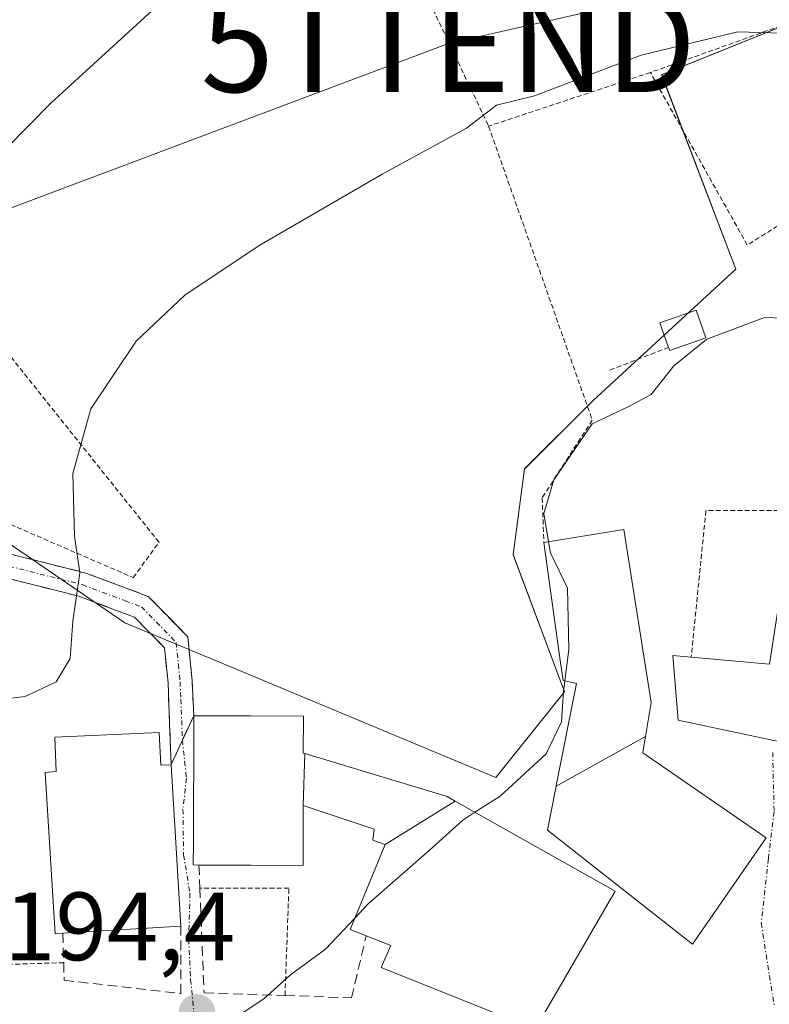
# Model space of a CAD drawing. Units: metres. Extents: x 616652 to 620074, y 4789584 to 4791957.
# Drawn here: x 618206 to 618283, y 4791754 to 4791856 of the extents above; entities that cross this region are included whole.
import ezdxf
from ezdxf.enums import TextEntityAlignment as Align

# ---------------------------------------------------------------- set-up
doc = ezdxf.new("R2010")
doc.units = ezdxf.units.M
doc.header["$MEASUREMENT"] = 0
for name, pattern in [('TRAZO_Y_PUNTO', [1, 0.5, -0.25, 0, -0.25]), ('TRAZOS', [0.75, 0.5, -0.25]), ('TRAZOSX2', [1.5, 1, -0.5])]:
    doc.linetypes.add(name, pattern=pattern)
doc.layers.get('0').update_dxf_attribs({"lineweight": 5})
for name, color, linetype, lineweight in [('Alambrada', 19, 'TRAZOS', 0), ('Camino', 19, 'TRAZOSX2', 0), ('Camino Cxs', 19, 'Continuous', 0), ('Camino eje', 19, 'TRAZO_Y_PUNTO', 0), ('Carátula', 7, 'Continuous', 5), ('Curva de nivel normal', 36, 'Continuous', 0), ('Edificación', 1, 'Continuous', 13), ('Edificación Cxs', 1, 'Continuous', 13), ('Edificación ligera', 1, 'Continuous', 0), ('Edificación ligera Cxs', 1, 'Continuous', 0), ('Muro lineal', 1, 'TRAZOSX2', 13), ('Núcleo urbano CxS', 19, 'Continuous', 0), ('Prado CxS', 92, 'Continuous', 0), ('Punto de cota en terreno', 7, 'Continuous', 0), ('Rótulo de punto de cota en terreno', 19, 'Continuous', 0), ('Tendido', 6, 'Continuous', 0), ('Torre de tendido puntual', 7, 'Continuous', 0), ('Valla', 19, 'TRAZOS', 0), ('Vía urbana eje', 5, 'TRAZO_Y_PUNTO', 0)]:
    doc.layers.add(name, color=color, linetype=linetype, lineweight=lineweight)
doc.styles.add('Arial', font='txt', dxfattribs={"height": 0.2})

# ---------------------------------------------------------------- blocks, each defined once
blk = doc.blocks.new('*U150')
at = {"layer": 'Prado CxS', "color": 92, "linetype": 'Continuous', "lineweight": 0}
blk.add_polyline3d([(617639.6, 4791915.21, 154.48), (618374.54, 4791928.04, 195.08), (618346.94, 4791915.67, 193.88), (618340.19, 4791905.79, 191.19), (618352.56, 4791868.69, 194.42), (618352.97, 4791854.63, 196.18), (618348.02, 4791843.72, 198.2), (618345.66, 4791835.37, 199.85), (618335.17, 4791847.06, 196.17), (618328.64, 4791857.44, 193.85), (618322.18, 4791867.72, 191.18), (618296.8, 4791860.04, 188.76), (618272.02, 4791850.01, 191.43), (618279.69, 4791829.95, 194.78), (618264.93, 4791816.37, 195.21), (618257.85, 4791809.29, 195.24), (618256.67, 4791800.43, 194.56), (618261.98, 4791786.27, 195.64), (618254.9, 4791777.41, 195.49), (618226.57, 4791789.22, 192.9), (618217.39, 4791793.05, 191.81), (618216.56, 4791793.4, 191.61), (618201.05, 4791804.01, 188.32)], dxfattribs=at)
blk = doc.blocks.new('*U206')
at = {"layer": 'Curva de nivel normal', "color": 36, "linetype": 'Continuous', "lineweight": 0}
blk.add_polyline3d([(618350.94, 4791856.83, 195), (618345.48, 4791855.31, 195), (618341.77, 4791853.25, 195), (618336.66, 4791850.56, 195), (618331.07, 4791845.52, 195), (618328.93, 4791841.17, 195), (618324.94, 4791836.5, 195), (618316.79, 4791830, 195), (618310.88, 4791826.26, 195), (618305.58, 4791823.97, 195), (618300.58, 4791822.89, 195), (618293.62, 4791823.94, 195), (618290.52, 4791824.76, 195), (618286.5, 4791824.4, 195), (618284.64, 4791824.88, 195), (618282.64, 4791824.96, 195), (618276.67, 4791822.69, 195), (618273.28, 4791819.94, 195), (618270.95, 4791816.98, 195), (618268.62, 4791815.75, 195), (618264.82, 4791813.97, 195), (618260.88, 4791808.18, 195), (618259.86, 4791804.7, 195), (618260.33, 4791801.77, 195)], dxfattribs=at)
blk = doc.blocks.new('5PATER')
at = {"layer": 'Carátula', "linetype": 'Continuous', "lineweight": 5}
h = blk.add_hatch(color=250, dxfattribs=at)
edge = h.paths.add_edge_path()
edge.add_ellipse((0, 0.01), major_axis=(-1.33, -1.34), ratio=0.999422, start_angle=0, end_angle=360)
blk = doc.blocks.new('5TTEND')
blk.add_text('5TTEND', height=10).set_placement((0, 0), align=Align.MIDDLE_CENTER)

msp = doc.modelspace()

# ---------------------------------------------------------------- linework, layer by layer
at = {"layer": 'Alambrada', "color": 19, "linetype": 'TRAZOS', "lineweight": 0}
for points in [[(618119.7297, 4791923.5909, 165.8965), (618137.9401, 4791878.7201, 169.9237), (618154.2601, 4791879.1001, 174.3848), (618168.3901, 4791863.4001, 177.8933), (618176.7001, 4791854.1401, 180.3965), (618234.2101, 4791886.5801, 182.9425), (618254.1401, 4791844.7201, 190.0049)], [(618294.2601, 4791858.6301, 188.3157), (618270.8501, 4791850.2701, 190.4888)], [(618270.8501, 4791850.2701, 190.4888), (618254.1401, 4791844.7201, 190.0049)], [(618290.3501, 4791838.4201, 192.2228), (618280.8701, 4791832.4301, 193.6348), (618270.8501, 4791850.2701, 190.4888)], [(618254.1401, 4791844.7201, 190.0049), (618264.8501, 4791814.3501, 194.9001), (618259.6701, 4791806.3001, 195.0082), (618259.8501, 4791801.6901, 194.9825)], [(618217.4201, 4791798.0601, 190.8373), (618220.0801, 4791801.7201, 191.3864), (618199.6001, 4791827.3601, 186.3304), (618186.8501, 4791811.3101, 184.1173), (618217.4201, 4791798.0601, 190.8373)], [(618292.8201, 4791797.7901, 197.4677), (618289.1201, 4791800.5401, 196.8641), (618288.6101, 4791804.9901, 196.3299), (618276.5901, 4791804.9901, 195.5218), (618275.0701, 4791789.8301, 195.9751)], [(618233.1001, 4791754.8701, 194.9998), (618233.5001, 4791765.9601, 194.1901), (618224.3001, 4791765.9501, 193.7935)], [(618210.2301, 4791758.2601, 194.2567), (618193.6401, 4791757.7501, 194.0394)]]:
    msp.add_polyline3d(points, dxfattribs=at)
at = {"layer": 'Camino', "color": 19, "linetype": 'TRAZOSX2', "lineweight": 0}
for points in [[(618221.3301, 4791778.7301), (618221.0101, 4791787.2001), (618220.6501, 4791790.8101), (618217.5601, 4791793.9701), (618211.7801, 4791796.1401), (618204.2001, 4791798.0501), (618190.5501, 4791803.8501), (618178.4701, 4791810.7601), (618168.6501, 4791817.3501), (618160.0101, 4791825.4201), (618151.2201, 4791835.0001), (618144.0601, 4791843.7201), (618137.6701, 4791853.9501), (618132.6801, 4791865.3601), (618121.8001, 4791895.6901), (618115.9001, 4791907.3201), (618108.2301, 4791921.0701), (618106.80304, 4791923.36537)], [(618109.71256, 4791923.41614), (618110.3801, 4791922.3401), (618118.1001, 4791908.5001), (618124.1001, 4791896.6801), (618135.0001, 4791866.2801), (618139.8901, 4791855.1201), (618146.0901, 4791845.1801), (618153.1101, 4791836.6401), (618161.7901, 4791827.1901), (618170.2201, 4791819.3101), (618179.7901, 4791812.8801), (618191.6601, 4791806.1001), (618205.0001, 4791800.4301), (618212.5301, 4791798.5301), (618215.5901, 4791797.3801), (618218.9701, 4791796.1201), (618223.0501, 4791791.9301), (618223.5101, 4791787.3801), (618223.6701, 4791783.7901), (618222.5001, 4791781.2601)], [(618222.5001, 4791781.2601), (618221.3301, 4791778.7301)]]:
    msp.add_lwpolyline(points, dxfattribs=at)
at = {"layer": 'Camino Cxs', "color": 19, "linetype": 'Continuous', "lineweight": 0}
msp.add_polyline3d([(618205.00015, 4791800.43014, 188.4121), (618208.76515, 4791799.48014, 189.2124), (618212.53015, 4791798.53014, 189.9571), (618215.59015, 4791797.38014, 190.5641), (618218.97015, 4791796.12014, 191.1995), (618221.01015, 4791794.02514, 191.5844), (618223.05015, 4791791.93014, 191.9124), (618223.51015, 4791787.38014, 192.1878), (618223.67015, 4791783.79014, 192.396), (618222.50015, 4791781.26014, 192.5874), (618221.33015, 4791778.73014, 192.7833), (618221.17015, 4791782.96514, 192.3238), (618221.01015, 4791787.20014, 191.9962), (618220.65015, 4791790.81014, 191.7049), (618217.56015, 4791793.97014, 191.1165), (618214.67015, 4791795.05514, 190.5372), (618211.78015, 4791796.14014, 189.9259), (618207.99015, 4791797.09514, 189.0613), (618204.20015, 4791798.05014, 188.2483)], dxfattribs=at)
at = {"layer": 'Camino eje', "color": 19, "linetype": 'TRAZO_Y_PUNTO', "lineweight": 0}
msp.add_lwpolyline([(618204.6001, 4791799.2401), (618212.1551, 4791797.3351), (618216.5751, 4791795.6751), (618218.2651, 4791795.0451), (618219.8101, 4791793.4651), (618221.8501, 4791791.3701), (618222.0801, 4791789.0951), (618222.2601, 4791787.2901), (618222.3401, 4791785.4951), (618222.5001, 4791781.2601)], dxfattribs=at)
at = {"layer": 'Curva de nivel normal', "color": 36, "linetype": 'Continuous', "lineweight": 0}
for points in [[(618197.16, 4791835.22, 185), (618208.93, 4791847.13, 185), (618226.62, 4791863.33, 185), (618236.28, 4791871.76, 185), (618241.02, 4791876.63, 185), (618245.97, 4791879.84, 185), (618254.08, 4791884.74, 185), (618262.4, 4791887.42, 185), (618268.95, 4791888.53, 185), (618276.93, 4791887.38, 185), (618284.86, 4791884.38, 185), (618291.66, 4791882.43, 185), (618297.1, 4791883.3, 185), (618300.34, 4791885.37, 185), (618303.45, 4791889.96, 185), (618308.68, 4791903.03, 185), (618313.96, 4791924.22, 185), (618314.14641, 4791926.9831, 185)], [(618199.33, 4791784.96, 190), (618206.25, 4791785.78, 190), (618209.46, 4791787.28, 190), (618210.9, 4791789.7, 190), (618211.18, 4791793.55, 190), (618211.9, 4791798.55, 190), (618211.36, 4791802.35, 190), (618211.17, 4791808.82, 190), (618213.02, 4791815.49, 190), (618217.73, 4791822.5, 190), (618222.76, 4791827.25, 190), (618230.43, 4791832.4, 190), (618243.22, 4791839.8, 190), (618251.85, 4791844.53, 190), (618254.95, 4791846.89, 190), (618258.87, 4791847.86, 190), (618269.9, 4791852.05, 190), (618279.9, 4791854.46, 190), (618286.71, 4791854.26, 190)], [(618260.3329, 4791801.7694, 195), (618260.52, 4791800.61, 195), (618262.3, 4791796.98, 195), (618262.42, 4791790.62, 195), (618262.0071, 4791787.3919, 195)], [(618262.0071, 4791787.3919, 195), (618261.87, 4791786.32, 195), (618261.68, 4791783.15, 195), (618260.1, 4791779.86, 195), (618255.33, 4791775.46, 195), (618252.7282, 4791773.8018, 195)], [(618252.7282, 4791773.8018, 195), (618251.47, 4791773, 195), (618248, 4791769.84, 195), (618241.68, 4791764.33, 195), (618240.3033, 4791762.8621, 195)], [(618240.3033, 4791762.8621, 195), (618237.3, 4791759.66, 195), (618233.68, 4791757.01, 195), (618230.91, 4791754.51, 195), (618228.46, 4791752.92, 195), (618226.37, 4791750.79, 195), (618223.9209, 4791749.4735, 195)]]:
    msp.add_polyline3d(points, dxfattribs=at)
at = {"layer": 'Edificación', "color": 1, "linetype": 'Continuous', "lineweight": 13}
for points in [[(618261.1093, 4791776.5051, 195.3594), (618261.1241, 4791776.5799, 195.3537), (618263.2101, 4791787.1001, 195.0048), (618261.8501, 4791787.4301, 194.8258), (618261.5801, 4791789.2601, 194.7335), (618259.8501, 4791801.6901, 194.9825), (618268.1201, 4791803.0501, 195.6043), (618270.1901, 4791789.9301, 195.7663), (618270.9401, 4791785.1601, 195.9303), (618270.3517, 4791781.6437, 196.0467)], [(618288.1601, 4791799.8301, 196.7742), (618285.8801, 4791780.7501, 197.5905), (618273.7101, 4791783.3201, 196.1526), (618273.1801, 4791790.0001, 195.9316), (618275.0701, 4791789.8301, 195.9751), (618283.1701, 4791789.1001, 196.8759), (618284.8501, 4791800.1201, 196.2869), (618288.1601, 4791799.8301, 196.7742)], [(618234.9801, 4791774.5201, 193.9127), (618234.9675, 4791770.6341, 194.0586), (618234.9601, 4791768.3201, 194.1039), (618229.6057, 4791768.3349, 193.8645), (618224.2101, 4791768.3501, 193.6158), (618223.6201, 4791768.3601, 193.5794), (618223.6277, 4791770.5999, 193.4317), (618223.6701, 4791783.1601, 192.4445), (618223.6701, 4791783.7901, 192.396), (618229.5475, 4791783.7693, 192.7654), (618235.0101, 4791783.7501, 193.0076), (618234.9901, 4791779.9301, 193.3746), (618235.1315, 4791779.8871, 193.3839)], [(618220.1001, 4791782.0601, 192.2276), (618220.2601, 4791778.6601, 192.6377), (618221.3201, 4791778.7201, 192.7829), (618222.3501, 4791762.0401, 193.8589), (618210.1501, 4791761.3001, 193.9497), (618209.3501, 4791761.2401, 193.9838), (618208.3301, 4791777.9301, 191.7401), (618209.4701, 4791778.0101, 191.7485), (618209.3101, 4791781.5701, 190.9655), (618220.1001, 4791782.0601, 192.2276)], [(618270.3517, 4791781.6437, 196.0467), (618270.2893, 4791781.2709, 196.0658), (618270.0701, 4791779.9601, 196.1328), (618282.8001, 4791771.1701, 197.0195), (618275.2201, 4791760.1901, 196.8334), (618260.2101, 4791771.9701, 195.5831), (618261.0415, 4791776.1629, 195.3852), (618261.1093, 4791776.5051, 195.3594)], [(618270.3517, 4791781.6437, 196.0467), (618261.1093, 4791776.5051, 195.3594)], [(618270.3517, 4791781.6437, 196.0467), (618261.1093, 4791776.5051, 195.3594)], [(618234.9801, 4791774.5201, 193.9127), (618235.1315, 4791779.8871, 193.3839)], [(618234.9801, 4791774.5201, 193.9127), (618235.1315, 4791779.8871, 193.3839)], [(618235.1315, 4791779.8871, 193.3839), (618249.8501, 4791775.4201, 194.7101), (618250.6793, 4791774.9539, 194.8028)], [(618243.4401, 4791770.4701, 194.5386), (618242.1901, 4791770.9201, 194.4367), (618242.3001, 4791772.0501, 194.3942), (618234.9801, 4791774.5201, 193.9127)], [(618250.6793, 4791774.9539, 194.8028), (618267.2101, 4791765.6601, 196.3596), (618258.9401, 4791751.4001, 196.0608), (618243.0301, 4791757.7601, 195.4811), (618244.0301, 4791760.0501, 195.3937), (618241.4901, 4791761.0401, 195.2288), (618239.8201, 4791761.6901, 195.0045), (618243.4401, 4791770.4701, 194.5386)], [(618250.6793, 4791774.9539, 194.8028), (618243.4401, 4791770.4701, 194.5386)], [(618250.6793, 4791774.9539, 194.8028), (618243.4401, 4791770.4701, 194.5386)]]:
    msp.add_polyline3d(points, dxfattribs=at)
at = {"layer": 'Edificación Cxs', "color": 1, "linetype": 'Continuous', "lineweight": 13}
for points in [[(618270.3517, 4791781.6437, 196.04672), (618261.1093, 4791776.5051, 195.35937), (618261.1241, 4791776.5799, 195.35368), (618263.2101, 4791787.1001, 195.0048), (618261.8501, 4791787.4301, 194.8258), (618261.5801, 4791789.2601, 194.7335), (618259.8501, 4791801.6901, 194.98249), (618268.1201, 4791803.0501, 195.60426), (618270.1901, 4791789.9301, 195.7663), (618270.9401, 4791785.1601, 195.93034), (618270.3517, 4791781.6437, 196.04672)], [(618288.1601, 4791799.8301, 196.77421), (618285.8801, 4791780.7501, 197.59047), (618273.7101, 4791783.3201, 196.15256), (618273.1801, 4791790.0001, 195.93164), (618275.0701, 4791789.8301, 195.97511), (618283.1701, 4791789.1001, 196.87587), (618284.8501, 4791800.1201, 196.28692), (618288.1601, 4791799.8301, 196.77421)], [(618235.1315, 4791779.8871, 193.3839), (618234.9801, 4791774.5201, 193.9127), (618234.9675, 4791770.6341, 194.05863), (618234.9601, 4791768.3201, 194.10389), (618229.6057, 4791768.3349, 193.86449), (618224.2101, 4791768.3501, 193.6158), (618223.6201, 4791768.3601, 193.57942), (618223.6277, 4791770.5999, 193.43169), (618223.6701, 4791783.1601, 192.44447), (618223.6701, 4791783.7901, 192.396), (618229.5475, 4791783.7693, 192.76535), (618235.0101, 4791783.7501, 193.0076), (618234.9901, 4791779.9301, 193.37464), (618235.1315, 4791779.8871, 193.3839)], [(618220.1001, 4791782.0601, 192.22761), (618220.2601, 4791778.6601, 192.63767), (618221.3201, 4791778.7201, 192.78288), (618222.3501, 4791762.0401, 193.85887), (618210.1501, 4791761.3001, 193.94973), (618209.3501, 4791761.2401, 193.98381), (618208.3301, 4791777.9301, 191.74007), (618209.4701, 4791778.0101, 191.74848), (618209.3101, 4791781.5701, 190.96552), (618220.1001, 4791782.0601, 192.22761)], [(618261.1093, 4791776.5051, 195.35937), (618270.3517, 4791781.6437, 196.04672), (618270.2893, 4791781.2709, 196.06579), (618270.0701, 4791779.9601, 196.13282), (618282.8001, 4791771.1701, 197.01947), (618275.2201, 4791760.1901, 196.83343), (618260.2101, 4791771.9701, 195.58313), (618261.0415, 4791776.1629, 195.38522), (618261.1093, 4791776.5051, 195.35937)], [(618250.6793, 4791774.9539, 194.80279), (618243.4401, 4791770.4701, 194.53861), (618242.1901, 4791770.9201, 194.43665), (618242.3001, 4791772.0501, 194.39418), (618234.9801, 4791774.5201, 193.9127), (618235.1315, 4791779.8871, 193.3839), (618249.8501, 4791775.4201, 194.71014), (618250.6793, 4791774.9539, 194.80279)], [(618243.4401, 4791770.4701, 194.53861), (618250.6793, 4791774.9539, 194.80279), (618267.2101, 4791765.6601, 196.35958), (618258.9401, 4791751.4001, 196.06077), (618243.0301, 4791757.7601, 195.48106), (618244.0301, 4791760.0501, 195.39373), (618241.4901, 4791761.0401, 195.22883), (618239.8201, 4791761.6901, 195.00451), (618243.4401, 4791770.4701, 194.53861)]]:
    msp.add_polyline3d(points, close=True, dxfattribs=at)
at = {"layer": 'Edificación ligera', "color": 1, "linetype": 'Continuous', "lineweight": 0}
msp.add_polyline3d([(618276.5901, 4791822.8601, 194.8322), (618272.8501, 4791821.5401, 194.7038), (618272.7401, 4791821.8601, 194.6688), (618271.8401, 4791824.4101, 194.3589), (618275.5801, 4791825.7201, 194.4173), (618276.5901, 4791822.8601, 194.8322)], dxfattribs=at)
at = {"layer": 'Edificación ligera Cxs', "color": 1, "linetype": 'Continuous', "lineweight": 0}
msp.add_polyline3d([(618276.5901, 4791822.8601, 194.83215), (618272.8501, 4791821.5401, 194.70381), (618272.7401, 4791821.8601, 194.66878), (618271.8401, 4791824.4101, 194.35888), (618275.5801, 4791825.7201, 194.41732), (618276.5901, 4791822.8601, 194.83215)], close=True, dxfattribs=at)
at = {"layer": 'Muro lineal', "color": 1, "linetype": 'TRAZOSX2', "lineweight": 13}
for points in [[(618224.2101, 4791768.3501, 193.6158), (618224.3001, 4791765.9501, 193.7935), (618224.7301, 4791755.1601, 194.6498), (618233.1001, 4791754.8701, 194.9998), (618239.9701, 4791754.6301, 195.3892), (618241.4901, 4791761.0401, 195.2288)], [(618210.1501, 4791761.3001, 193.9497), (618210.2301, 4791758.2601, 194.2567), (618210.2801, 4791756.4401, 194.3558), (618222.3501, 4791755.0701, 194.5919), (618222.3501, 4791762.0401, 193.8589)]]:
    msp.add_polyline3d(points, dxfattribs=at)
at = {"layer": 'Núcleo urbano CxS', "color": 19, "linetype": 'Continuous', "lineweight": 0}
for points in [[(618345.6627, 4791835.3703, 199.84802), (618335.1683, 4791847.0603, 196.16739), (618328.6423, 4791857.4439, 193.84997), (618322.1835, 4791867.7207, 191.18466), (618296.8047, 4791860.0443, 188.76236), (618272.0155, 4791850.0131, 191.43218), (618279.6873, 4791829.9459, 194.78136), (618264.9293, 4791816.3677, 195.21104), (618257.8473, 4791809.2857, 195.23632), (618256.6675, 4791800.4341, 194.55589), (618261.9801, 4791786.2657, 195.64475), (618254.8987, 4791777.4139, 195.49168), (618226.5655, 4791789.2187, 192.90498), (618217.3863, 4791793.0527, 191.80521), (618216.5633, 4791793.3967, 191.60954), (618201.0547, 4791804.0127, 188.32245), (618196.3859, 4791807.2087, 187.01258), (618195.6789, 4791806.7179, 186.86909), (618184.0687, 4791798.6597, 185.8384), (618175.8071, 4791793.9411, 187.43916), (618168.7211, 4791785.6753, 189.56577), (618149.8265, 4791780.2171, 190.09568), (618149.1955, 4791780.0349, 190.1048), (618158.0835, 4791749.9903, 193.46813)], [(618201.0547, 4791804.0127, 188.32245), (618216.5633, 4791793.3967, 191.60954), (618217.3863, 4791793.0527, 191.80521), (618226.5655, 4791789.2187, 192.90498), (618254.8987, 4791777.4139, 195.49168), (618261.9801, 4791786.2657, 195.64475), (618256.6675, 4791800.4341, 194.55589), (618257.8473, 4791809.2857, 195.23632), (618264.9293, 4791816.3677, 195.21104), (618279.6873, 4791829.9459, 194.78136), (618272.0155, 4791850.0131, 191.43218), (618296.8047, 4791860.0443, 188.76236), (618322.1835, 4791867.7207, 191.18466), (618328.6423, 4791857.4439, 193.84997), (618335.1683, 4791847.0603, 196.16739), (618345.6627, 4791835.3703, 199.84802), (618343.6801, 4791828.3655, 200.92152), (618341.9555, 4791822.2623, 201.87489), (618340.9157, 4791804.0265, 203.76196), (618333.7881, 4791793.0407, 203.24084), (618326.6123, 4791773.2853, 203.36577), (618312.0915, 4791749.9299, 202.22892)]]:
    msp.add_polyline3d(points, dxfattribs=at)
at = {"layer": 'Prado CxS', "color": 92, "linetype": 'Continuous', "lineweight": 0}
msp.add_polyline3d([(618345.6627, 4791835.3703, 199.84802), (618335.1683, 4791847.0603, 196.16739), (618328.6423, 4791857.4439, 193.84997), (618322.1835, 4791867.7207, 191.18466), (618296.8047, 4791860.0443, 188.76236), (618272.0155, 4791850.0131, 191.43218), (618279.6873, 4791829.9459, 194.78136), (618264.9293, 4791816.3677, 195.21104), (618257.8473, 4791809.2857, 195.23632), (618256.6675, 4791800.4341, 194.55589), (618261.9801, 4791786.2657, 195.64475), (618254.8987, 4791777.4139, 195.49168), (618226.5655, 4791789.2187, 192.90498), (618217.3863, 4791793.0527, 191.80521), (618216.5633, 4791793.3967, 191.60954), (618201.0547, 4791804.0127, 188.32245), (618196.3859, 4791807.2087, 187.01258), (618195.6789, 4791806.7179, 186.86909), (618184.0687, 4791798.6597, 185.8384), (618175.8071, 4791793.9411, 187.43916), (618168.7211, 4791785.6753, 189.56577), (618149.8265, 4791780.2171, 190.09568), (618149.1955, 4791780.0349, 190.1048), (618158.0835, 4791749.9903, 193.46813)], dxfattribs=at)
at = {"layer": 'Tendido', "color": 6, "linetype": 'Continuous', "lineweight": 0}
msp.add_polyline3d([(618356.8253, 4791877.4766, 194.86832), (618249.9812, 4791853.2526, 188.5165), (618176.5448, 4791825.6732, 181.86319), (618094.8586, 4791795.5517, 183.56796)], dxfattribs=at)
at = {"layer": 'Valla', "color": 19, "linetype": 'TRAZOS', "lineweight": 0}
msp.add_polyline3d([(618272.7401, 4791821.8601, 194.6688), (618266.6401, 4791819.5001, 194.5759)], dxfattribs=at)
at = {"layer": 'Vía urbana eje', "color": 5, "linetype": 'TRAZO_Y_PUNTO', "lineweight": 0}
for points in [[(618222.5001, 4791781.2601), (618222.9083, 4791777.3519), (618222.5533, 4791774.0975), (618222.6195, 4791769.4011), (618223.2809, 4791765.4325), (618223.1487, 4791760.6699), (618223.3471, 4791756.5027), (618223.8101, 4791751.8725)], [(618283.4913, 4791779.9875), (618283.6369, 4791773.8727), (618283.0505, 4791769.0219), (618282.3095, 4791762.3545), (618283.6501, 4791753.7643)]]:
    msp.add_lwpolyline(points, dxfattribs=at)

# ---------------------------------------------------------------- block references
at = {"layer": 'Curva de nivel normal', "color": 36, "linetype": 'Continuous', "lineweight": 0}
msp.add_blockref('*U206', (0, 0), dxfattribs=at)
at = {"layer": 'Prado CxS', "color": 92, "linetype": 'Continuous', "lineweight": 0}
msp.add_blockref('*U150', (0, 0), dxfattribs=at)
at = {"layer": 'Punto de cota en terreno', "linetype": 'Continuous', "lineweight": 0}
msp.add_blockref('5PATER', (618224, 4791753.12, 194.93), dxfattribs=at)
at = {"layer": 'Torre de tendido puntual', "linetype": 'Continuous', "lineweight": 0}
msp.add_blockref('5TTEND', (618249.9812, 4791853.2526, 188.5165), dxfattribs=at)

# ---------------------------------------------------------------- texts
at = {"layer": 'Rótulo de punto de cota en terreno', "color": 19, "linetype": 'Continuous', "lineweight": 0, "style": 'Arial'}
msp.add_text('194,4', height=7, dxfattribs=at).set_placement((618204.0839, 4791756.3239), align=Align.BOTTOM_LEFT)

doc.saveas('drawing.dxf')
